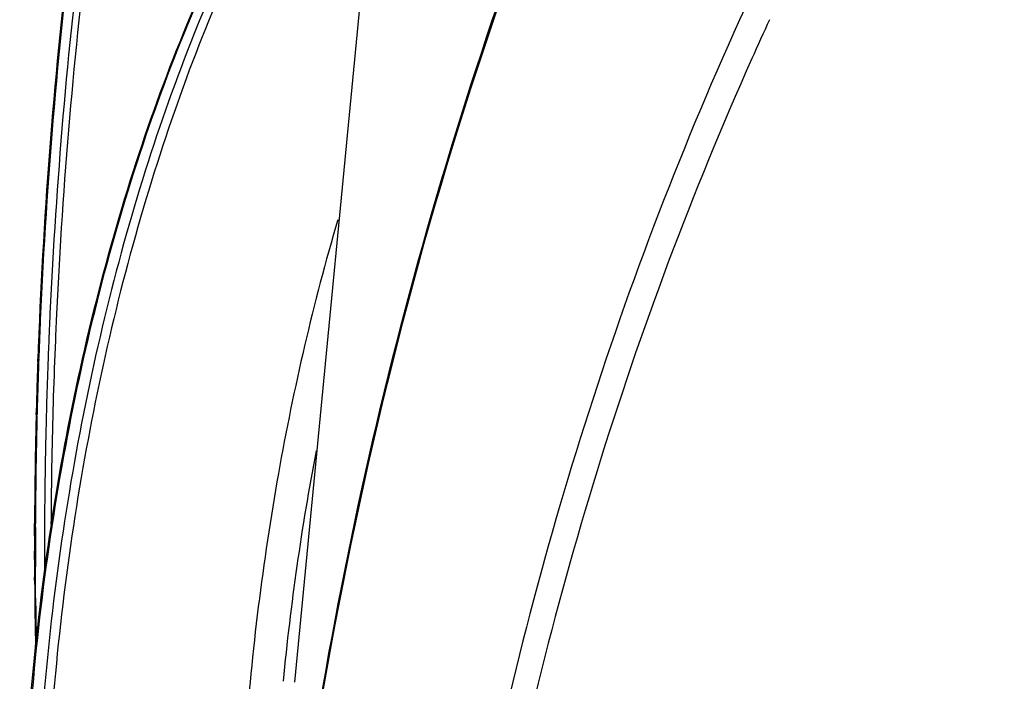
# Model space of a CAD drawing. Units: inches. Extents: x 5 to 297, y -205 to -5.
# Drawn here: x 28 to 32, y -160 to -157 of the extents above; entities that cross this region are included whole.
import ezdxf

# ---------------------------------------------------------------- set-up
doc = ezdxf.new("R2010")
doc.units = ezdxf.units.IN
doc.header["$MEASUREMENT"] = 0
doc.layers.add('Ebene 1', color=7, linetype='Continuous')

# ---------------------------------------------------------------- blocks, each defined once
blk = doc.blocks.new('block 3772')
at = {"layer": 'Ebene 1', "color": 7, "lineweight": 25, "true_color": 0xffffff}
blk.add_lwpolyline([(29.4428, -159.5284), (29.7376, -156.4715)], dxfattribs=at)
blk = doc.blocks.new('block 8176')
at = {"layer": 'Ebene 1', "color": 7, "lineweight": 25, "true_color": 0xffffff}
blk.add_open_spline([(31.1678, -157.1204), (31.1461, -157.1674), (31.1248, -157.2145), (31.1037, -157.2618)], degree=3, dxfattribs=at)
blk = doc.blocks.new('block 8183')
at = {"layer": 'Ebene 1', "color": 7, "lineweight": 25, "true_color": 0xffffff}
blk.add_open_spline([(29.5201, -158.6879), (29.4674, -158.9651), (29.4275, -159.2445), (29.4005, -159.5253)], degree=3, dxfattribs=at)
blk = doc.blocks.new('block 8416')
at = {"layer": 'Ebene 1', "color": 7, "lineweight": 25, "true_color": 0xffffff}
blk.add_open_spline([(28.4973, -159.0828), (28.4973, -159.1039), (28.4974, -159.125), (28.4976, -159.146)], degree=3, dxfattribs=at)
blk = doc.blocks.new('block 8417')
at = {"layer": 'Ebene 1', "color": 7, "lineweight": 25, "true_color": 0xffffff}
blk.add_open_spline([(28.4973, -158.996), (28.4972, -159.0149), (28.4972, -159.0338), (28.4972, -159.0526)], degree=3, dxfattribs=at)
blk = doc.blocks.new('block 8418')
at = {"layer": 'Ebene 1', "color": 7, "lineweight": 25, "true_color": 0xffffff}
blk.add_open_spline([(28.5003, -159.0527), (28.5003, -159.0714), (28.5004, -159.0901), (28.5005, -159.1089)], degree=3, dxfattribs=at)
blk = doc.blocks.new('block 8419')
at = {"layer": 'Ebene 1', "color": 7, "lineweight": 25, "true_color": 0xffffff}
blk.add_open_spline([(28.5005, -158.9659), (28.5003, -158.9948), (28.5003, -159.0237), (28.5003, -159.0527)], degree=3, dxfattribs=at)
blk = doc.blocks.new('block 8420')
at = {"layer": 'Ebene 1', "color": 7, "lineweight": 25, "true_color": 0xffffff}
blk.add_open_spline([(28.498, -158.8537), (28.4977, -158.8863), (28.4975, -158.9189), (28.4974, -158.9515)], degree=3, dxfattribs=at)
blk = doc.blocks.new('block 8421')
at = {"layer": 'Ebene 1', "color": 7, "lineweight": 25, "true_color": 0xffffff}
blk.add_open_spline([(28.5012, -158.8538), (28.5009, -158.8864), (28.5007, -158.919), (28.5005, -158.9515)], degree=3, dxfattribs=at)
blk = doc.blocks.new('block 8422')
at = {"layer": 'Ebene 1', "color": 7, "lineweight": 25, "true_color": 0xffffff}
blk.add_open_spline([(28.5015, -158.6266), (28.4999, -158.7023), (28.4988, -158.778), (28.498, -158.8537)], degree=3, dxfattribs=at)
blk = doc.blocks.new('block 8423')
at = {"layer": 'Ebene 1', "color": 7, "lineweight": 25, "true_color": 0xffffff}
blk.add_open_spline([(28.5047, -158.6266), (28.5031, -158.7023), (28.5019, -158.7781), (28.5012, -158.8538)], degree=3, dxfattribs=at)
blk = doc.blocks.new('block 8424')
at = {"layer": 'Ebene 1', "color": 7, "lineweight": 25, "true_color": 0xffffff}
blk.add_open_spline([(28.5343, -158.8546), (28.5333, -158.9454), (28.533, -159.0362), (28.5333, -159.127)], degree=3, dxfattribs=at)
blk = doc.blocks.new('block 8425')
at = {"layer": 'Ebene 1', "color": 7, "lineweight": 25, "true_color": 0xffffff}
blk.add_open_spline([(28.5032, -158.5553), (28.5026, -158.579), (28.502, -158.6028), (28.5015, -158.6266)], degree=3, dxfattribs=at)
blk = doc.blocks.new('block 8426')
at = {"layer": 'Ebene 1', "color": 7, "lineweight": 25, "true_color": 0xffffff}
blk.add_open_spline([(28.5062, -158.562), (28.5057, -158.5835), (28.5052, -158.6051), (28.5047, -158.6266)], degree=3, dxfattribs=at)
blk = doc.blocks.new('block 8427')
at = {"layer": 'Ebene 1', "color": 7, "lineweight": 25, "true_color": 0xffffff}
blk.add_open_spline([(28.5059, -158.4581), (28.505, -158.4881), (28.5041, -158.5181), (28.5034, -158.5481)], degree=3, dxfattribs=at)
blk = doc.blocks.new('block 8428')
at = {"layer": 'Ebene 1', "color": 7, "lineweight": 25, "true_color": 0xffffff}
blk.add_open_spline([(28.5351, -158.7922), (28.5348, -158.813), (28.5346, -158.8338), (28.5343, -158.8546)], degree=3, dxfattribs=at)
blk = doc.blocks.new('block 8429')
at = {"layer": 'Ebene 1', "color": 7, "lineweight": 25, "true_color": 0xffffff}
blk.add_open_spline([(28.5091, -158.4582), (28.5081, -158.4906), (28.5072, -158.5229), (28.5064, -158.5553)], degree=3, dxfattribs=at)
blk = doc.blocks.new('block 8430')
at = {"layer": 'Ebene 1', "color": 7, "lineweight": 25, "true_color": 0xffffff}
blk.add_open_spline([(28.5587, -158.7928), (28.5579, -158.8464), (28.5573, -158.9001), (28.557, -158.9537)], degree=3, dxfattribs=at)
blk = doc.blocks.new('block 8431')
at = {"layer": 'Ebene 1', "color": 7, "lineweight": 25, "true_color": 0xffffff}
blk.add_open_spline([(28.5089, -158.3651), (28.5078, -158.3961), (28.5068, -158.4271), (28.5059, -158.4581)], degree=3, dxfattribs=at)
blk = doc.blocks.new('block 8432')
at = {"layer": 'Ebene 1', "color": 7, "lineweight": 25, "true_color": 0xffffff}
blk.add_open_spline([(28.5373, -158.6665), (28.5365, -158.7084), (28.5357, -158.7503), (28.5351, -158.7922)], degree=3, dxfattribs=at)
blk = doc.blocks.new('block 8433')
at = {"layer": 'Ebene 1', "color": 7, "lineweight": 25, "true_color": 0xffffff}
blk.add_open_spline([(28.5126, -158.3528), (28.5114, -158.3879), (28.5102, -158.4231), (28.5091, -158.4582)], degree=3, dxfattribs=at)
blk = doc.blocks.new('block 8434')
at = {"layer": 'Ebene 1', "color": 7, "lineweight": 25, "true_color": 0xffffff}
blk.add_open_spline([(28.5129, -158.2597), (28.5116, -158.2907), (28.5105, -158.3217), (28.5093, -158.3528)], degree=3, dxfattribs=at)
blk = doc.blocks.new('block 8435')
at = {"layer": 'Ebene 1', "color": 7, "lineweight": 25, "true_color": 0xffffff}
blk.add_open_spline([(28.5608, -158.6724), (28.5601, -158.7076), (28.5594, -158.7428), (28.5589, -158.778)], degree=3, dxfattribs=at)
blk = doc.blocks.new('block 8436')
at = {"layer": 'Ebene 1', "color": 7, "lineweight": 25, "true_color": 0xffffff}
blk.add_open_spline([(28.5162, -158.2598), (28.515, -158.2892), (28.5139, -158.3186), (28.5128, -158.3481)], degree=3, dxfattribs=at)
blk = doc.blocks.new('block 8437')
at = {"layer": 'Ebene 1', "color": 7, "lineweight": 25, "true_color": 0xffffff}
blk.add_open_spline([(28.5465, -158.3537), (28.5431, -158.4449), (28.5403, -158.5362), (28.5382, -158.6274)], degree=3, dxfattribs=at)
blk = doc.blocks.new('block 8438')
at = {"layer": 'Ebene 1', "color": 7, "lineweight": 25, "true_color": 0xffffff}
blk.add_open_spline([(28.574, -158.2614), (28.5681, -158.3965), (28.5638, -158.5318), (28.5609, -158.6671)], degree=3, dxfattribs=at)
blk = doc.blocks.new('block 8439')
at = {"layer": 'Ebene 1', "color": 7, "lineweight": 25, "true_color": 0xffffff}
blk.add_open_spline([(28.5502, -158.2607), (28.5489, -158.2917), (28.5477, -158.3227), (28.5465, -158.3537)], degree=3, dxfattribs=at)
blk = doc.blocks.new('block 8440')
at = {"layer": 'Ebene 1', "color": 7, "lineweight": 25, "true_color": 0xffffff}
blk.add_open_spline([(28.5534, -158.1884), (28.5523, -158.2125), (28.5512, -158.2366), (28.5502, -158.2607)], degree=3, dxfattribs=at)
blk = doc.blocks.new('block 8441')
at = {"layer": 'Ebene 1', "color": 7, "lineweight": 25, "true_color": 0xffffff}
blk.add_open_spline([(28.5772, -158.1891), (28.5761, -158.2131), (28.575, -158.2372), (28.574, -158.2614)], degree=3, dxfattribs=at)
blk = doc.blocks.new('block 8442')
at = {"layer": 'Ebene 1', "color": 7, "lineweight": 25, "true_color": 0xffffff}
blk.add_open_spline([(28.636, -156.7527), (28.5745, -157.2532), (28.5334, -157.7559), (28.5129, -158.2597)], degree=3, dxfattribs=at)
blk = doc.blocks.new('block 8443')
at = {"layer": 'Ebene 1', "color": 7, "lineweight": 25, "true_color": 0xffffff}
blk.add_open_spline([(28.644, -156.7194), (28.58, -157.2308), (28.5373, -157.7448), (28.5162, -158.2598)], degree=3, dxfattribs=at)
blk = doc.blocks.new('block 8444')
at = {"layer": 'Ebene 1', "color": 7, "lineweight": 25, "true_color": 0xffffff}
blk.add_open_spline([(28.6762, -156.7566), (28.6165, -157.2321), (28.5755, -157.7097), (28.5534, -158.1884)], degree=3, dxfattribs=at)
blk = doc.blocks.new('block 8445')
at = {"layer": 'Ebene 1', "color": 7, "lineweight": 25, "true_color": 0xffffff}
blk.add_open_spline([(28.6993, -156.768), (28.6401, -157.2399), (28.5994, -157.7139), (28.5772, -158.1891)], degree=3, dxfattribs=at)
blk = doc.blocks.new('block 8461')
at = {"layer": 'Ebene 1', "color": 7, "lineweight": 25, "true_color": 0xffffff}
blk.add_open_spline([(28.4982, -159.2228), (28.4988, -159.2798), (28.4996, -159.3367), (28.5007, -159.3936)], degree=3, dxfattribs=at)
blk = doc.blocks.new('block 8462')
at = {"layer": 'Ebene 1', "color": 7, "lineweight": 25, "true_color": 0xffffff}
blk.add_open_spline([(28.5012, -159.2227), (28.5017, -159.2725), (28.5024, -159.3224), (28.5033, -159.3722)], degree=3, dxfattribs=at)
blk = doc.blocks.new('block 8463')
at = {"layer": 'Ebene 1', "color": 7, "lineweight": 25, "true_color": 0xffffff}
blk.add_open_spline([(28.4978, -159.1737), (28.4979, -159.1901), (28.498, -159.2064), (28.4982, -159.2228)], degree=3, dxfattribs=at)
blk = doc.blocks.new('block 13802')
at = {"layer": 'Ebene 1', "color": 7, "lineweight": 25, "true_color": 0xffffff}
blk.add_lwpolyline([(28.5007, -159.3965), (28.5007, -159.3936)], dxfattribs=at)
blk = doc.blocks.new('block 13803')
at = {"layer": 'Ebene 1', "color": 7, "lineweight": 25, "true_color": 0xffffff}
blk.add_lwpolyline([(28.4978, -159.1737), (28.4976, -159.146)], dxfattribs=at)
blk = doc.blocks.new('block 13804')
at = {"layer": 'Ebene 1', "color": 7, "lineweight": 25, "true_color": 0xffffff}
blk.add_lwpolyline([(28.4973, -159.0828), (28.4972, -159.0526)], dxfattribs=at)
blk = doc.blocks.new('block 13805')
at = {"layer": 'Ebene 1', "color": 7, "lineweight": 25, "true_color": 0xffffff}
blk.add_lwpolyline([(28.4973, -158.996), (28.4974, -158.9515)], dxfattribs=at)
blk = doc.blocks.new('block 13806')
at = {"layer": 'Ebene 1', "color": 7, "lineweight": 25, "true_color": 0xffffff}
blk.add_lwpolyline([(28.5032, -158.5553), (28.5034, -158.5481)], dxfattribs=at)
blk = doc.blocks.new('block 13807')
at = {"layer": 'Ebene 1', "color": 7, "lineweight": 25, "true_color": 0xffffff}
blk.add_lwpolyline([(28.5089, -158.3651), (28.5093, -158.3528)], dxfattribs=at)
blk = doc.blocks.new('block 13811')
at = {"layer": 'Ebene 1', "color": 7, "lineweight": 25, "true_color": 0xffffff}
blk.add_open_spline([(29.3668, -163.8506), (29.2837, -163.7422), (29.209, -163.6274), (29.1414, -163.5087), (29.0675, -163.3792), (29.0021, -163.2451), (28.9434, -163.1081), (28.88, -162.96), (28.8246, -162.8086), (28.7758, -162.6551), (28.7237, -162.4911), (28.6791, -162.3248), (28.641, -162.157), (28.6008, -161.98), (28.5678, -161.8014), (28.5411, -161.6218), (28.5133, -161.4348), (28.4924, -161.2467), (28.4777, -161.0582), (28.4472, -160.6673), (28.4434, -160.2743), (28.4637, -159.8825), (28.4842, -159.4881), (28.5293, -159.0949), (28.5999, -158.7066), (28.6343, -158.5172), (28.6748, -158.3291), (28.7219, -158.1425), (28.7674, -157.9622), (28.819, -157.7834), (28.8774, -157.6068), (28.9331, -157.4382), (28.995, -157.2717), (29.0639, -157.108), (29.1288, -156.9538), (29.2, -156.8022), (29.2785, -156.6544), (29.3515, -156.5168), (29.4308, -156.3825), (29.5178, -156.2532), (29.5978, -156.134), (29.6843, -156.019), (29.7783, -155.9107)], degree=3, knots=[0, 0, 0, 0, 1, 1, 1, 2, 2, 2, 3, 3, 3, 4, 4, 4, 5, 5, 5, 6, 6, 6, 7, 7, 7, 8, 8, 8, 9, 9, 9, 10, 10, 10, 11, 11, 11, 12, 12, 12, 13, 13, 13, 14, 14, 14, 14], dxfattribs=at)
blk = doc.blocks.new('block 13813')
at = {"layer": 'Ebene 1', "color": 7, "lineweight": 25, "true_color": 0xffffff}
blk.add_open_spline([(29.3674, -163.8511), (29.285, -163.7436), (29.2109, -163.6295), (29.1438, -163.5116), (29.0704, -163.3826), (29.0052, -163.2489), (28.9469, -163.1124), (28.8837, -162.9646), (28.8284, -162.8134), (28.7798, -162.6601), (28.7277, -162.4962), (28.6832, -162.3299), (28.6452, -162.1621), (28.605, -161.985), (28.572, -161.8063), (28.5454, -161.6266), (28.5176, -161.4394), (28.4967, -161.2511), (28.4819, -161.0624), (28.4514, -160.671), (28.4476, -160.2774), (28.4679, -159.8851), (28.4883, -159.49), (28.5333, -159.0962), (28.6039, -158.7073), (28.6383, -158.5177), (28.6787, -158.3292), (28.7258, -158.1423), (28.7712, -157.9618), (28.8228, -157.7827), (28.8811, -157.6059), (28.9367, -157.4372), (28.9985, -157.2705), (29.0673, -157.1067), (29.1321, -156.9525), (29.2031, -156.8009), (29.2813, -156.6531), (29.3541, -156.5156), (29.4331, -156.3815), (29.5197, -156.2523), (29.5992, -156.1336), (29.6851, -156.019), (29.7785, -155.911)], degree=3, knots=[0, 0, 0, 0, 1, 1, 1, 2, 2, 2, 3, 3, 3, 4, 4, 4, 5, 5, 5, 6, 6, 6, 7, 7, 7, 8, 8, 8, 9, 9, 9, 10, 10, 10, 11, 11, 11, 12, 12, 12, 13, 13, 13, 14, 14, 14, 14], dxfattribs=at)
blk = doc.blocks.new('block 13814')
at = {"layer": 'Ebene 1', "color": 7, "lineweight": 25, "true_color": 0xffffff}
blk.add_open_spline([(29.5993, -157.8475), (29.51, -158.1504), (29.4388, -158.4588), (29.3834, -158.7699), (29.3262, -159.0917), (29.2861, -159.4163), (29.2624, -159.7422), (29.2387, -160.0684), (29.2314, -160.3958), (29.2414, -160.7228), (29.2511, -161.0396), (29.277, -161.356), (29.3213, -161.6696)], degree=3, knots=[0, 0, 0, 0, 1, 1, 1, 2, 2, 2, 3, 3, 3, 4, 4, 4, 4], dxfattribs=at)
blk = doc.blocks.new('block 13815')
at = {"layer": 'Ebene 1', "color": 7, "lineweight": 25, "true_color": 0xffffff}
blk.add_open_spline([(29.7752, -155.9749), (29.6873, -156.0873), (29.6063, -156.2052), (29.5312, -156.3266), (29.4501, -156.4578), (29.3758, -156.5931), (29.3073, -156.7312), (29.2341, -156.8788), (29.1675, -157.0297), (29.1067, -157.1828), (29.0425, -157.3444), (28.9847, -157.5086), (28.9325, -157.6745), (28.822, -158.026), (28.7367, -158.3856), (28.6731, -158.7487), (28.607, -159.1263), (28.5644, -159.5076), (28.5445, -159.8903), (28.5247, -160.2705), (28.5272, -160.652), (28.5542, -161.0316), (28.5673, -161.2153), (28.586, -161.3985), (28.6111, -161.5809), (28.6352, -161.7565), (28.6652, -161.9314), (28.7017, -162.1049), (28.7365, -162.27), (28.7772, -162.434), (28.8247, -162.5959), (28.8695, -162.7483), (28.9203, -162.8988), (28.9783, -163.0466), (29.0323, -163.184), (29.0924, -163.3191), (29.1601, -163.4503), (29.2225, -163.5711), (29.2912, -163.6887), (29.3675, -163.801)], degree=3, knots=[0, 0, 0, 0, 1, 1, 1, 2, 2, 2, 3, 3, 3, 4, 4, 4, 5, 5, 5, 6, 6, 6, 7, 7, 7, 8, 8, 8, 9, 9, 9, 10, 10, 10, 11, 11, 11, 12, 12, 12, 13, 13, 13, 13], dxfattribs=at)
blk = doc.blocks.new('block 13826')
at = {"layer": 'Ebene 1', "color": 7, "lineweight": 25, "true_color": 0xffffff}
blk.add_lwpolyline([(28.5609, -158.6671), (28.5608, -158.6724)], dxfattribs=at)
blk = doc.blocks.new('block 13827')
at = {"layer": 'Ebene 1', "color": 7, "lineweight": 25, "true_color": 0xffffff}
blk.add_lwpolyline([(28.5589, -158.778), (28.5587, -158.7928)], dxfattribs=at)
blk = doc.blocks.new('block 13849')
at = {"layer": 'Ebene 1', "color": 7, "lineweight": 25, "true_color": 0xffffff}
blk.add_open_spline([(29.7788, -155.9329), (29.6883, -156.0439), (29.6049, -156.1609), (29.5277, -156.2817), (29.444, -156.4126), (29.3674, -156.5479), (29.2969, -156.6863), (29.2213, -156.8346), (29.1526, -156.9864), (29.0899, -157.1405), (29.0236, -157.3037), (28.9639, -157.4695), (28.9101, -157.6372), (28.8538, -157.8125), (28.804, -157.9899), (28.7601, -158.1687), (28.7147, -158.3534), (28.6756, -158.5395), (28.6423, -158.7268), (28.574, -159.1103), (28.5303, -159.4984), (28.51, -159.8877), (28.4899, -160.2743), (28.4929, -160.6623), (28.5214, -161.0482), (28.5352, -161.2347), (28.5549, -161.4207), (28.5812, -161.6058), (28.6064, -161.7838), (28.6377, -161.961), (28.6759, -162.1367), (28.7121, -162.3036), (28.7545, -162.4692), (28.804, -162.6326), (28.8506, -162.786), (28.9034, -162.9375), (28.9638, -163.0859), (29.0197, -163.2235), (29.0821, -163.3586), (29.1525, -163.4895), (29.217, -163.6096), (29.2882, -163.7263), (29.3673, -163.8372)], degree=3, knots=[0, 0, 0, 0, 1, 1, 1, 2, 2, 2, 3, 3, 3, 4, 4, 4, 5, 5, 5, 6, 6, 6, 7, 7, 7, 8, 8, 8, 9, 9, 9, 10, 10, 10, 11, 11, 11, 12, 12, 12, 13, 13, 13, 14, 14, 14, 14], dxfattribs=at)
blk = doc.blocks.new('block 13854')
at = {"layer": 'Ebene 1', "color": 7, "lineweight": 25, "true_color": 0xffffff}
blk.add_lwpolyline([(28.5382, -158.6274), (28.5373, -158.6665)], dxfattribs=at)
blk = doc.blocks.new('block 13855')
at = {"layer": 'Ebene 1', "color": 7, "lineweight": 25, "true_color": 0xffffff}
blk.add_lwpolyline([(28.5012, -159.2227), (28.5009, -159.1786)], dxfattribs=at)
blk = doc.blocks.new('block 13856')
at = {"layer": 'Ebene 1', "color": 7, "lineweight": 25, "true_color": 0xffffff}
blk.add_lwpolyline([(28.5009, -159.1786), (28.5006, -159.1461)], dxfattribs=at)
blk = doc.blocks.new('block 13857')
at = {"layer": 'Ebene 1', "color": 7, "lineweight": 25, "true_color": 0xffffff}
blk.add_lwpolyline([(28.5006, -159.1461), (28.5005, -159.1089)], dxfattribs=at)
blk = doc.blocks.new('block 13858')
at = {"layer": 'Ebene 1', "color": 7, "lineweight": 25, "true_color": 0xffffff}
blk.add_lwpolyline([(28.5005, -158.9659), (28.5005, -158.9515)], dxfattribs=at)
blk = doc.blocks.new('block 13859')
at = {"layer": 'Ebene 1', "color": 7, "lineweight": 25, "true_color": 0xffffff}
blk.add_lwpolyline([(28.5062, -158.562), (28.5064, -158.5553)], dxfattribs=at)
blk = doc.blocks.new('block 13860')
at = {"layer": 'Ebene 1', "color": 7, "lineweight": 25, "true_color": 0xffffff}
blk.add_lwpolyline([(28.5126, -158.3528), (28.5128, -158.3481)], dxfattribs=at)
blk = doc.blocks.new('block 14779')
at = {"layer": 'Ebene 1', "color": 7, "lineweight": 25, "true_color": 0xffffff}
blk.add_open_spline([(31.8352, -171.8449), (31.1467, -170.6552), (30.5874, -169.3857), (30.1713, -168.0719), (29.7569, -166.7634), (29.4845, -165.411), (29.3654, -164.0447), (29.2487, -162.7069), (29.2789, -161.3557), (29.4698, -160.0247), (29.6542, -158.7388), (29.9886, -157.4717), (30.4782, -156.2728)], degree=3, knots=[0, 0, 0, 0, 1, 1, 1, 2, 2, 2, 3, 3, 3, 4, 4, 4, 4], dxfattribs=at)
blk = doc.blocks.new('block 14850')
at = {"layer": 'Ebene 1', "color": 7, "lineweight": 25, "true_color": 0xffffff}
blk.add_open_spline([(32.021, -153.4583), (31.5839, -154.0758), (31.1985, -154.7315), (30.867, -155.4128), (30.527, -156.1116), (30.2438, -156.8373), (30.0162, -157.58), (29.7829, -158.3411), (29.6079, -159.12), (29.4892, -159.9072), (29.3679, -160.7115), (29.3054, -161.5244), (29.2989, -162.3378), (29.2923, -163.1652), (29.3436, -163.9929), (29.4498, -164.813), (29.5572, -165.6423), (29.7206, -166.4638), (29.9384, -167.2726), (30.3745, -168.8926), (31.0286, -170.462), (31.8729, -171.9077)], degree=3, knots=[0, 0, 0, 0, 1, 1, 1, 2, 2, 2, 3, 3, 3, 4, 4, 4, 5, 5, 5, 6, 6, 6, 7, 7, 7, 7], dxfattribs=at)
blk = doc.blocks.new('block 14860')
at = {"layer": 'Ebene 1', "color": 7, "lineweight": 25, "true_color": 0xffffff}
blk.add_open_spline([(31.0801, -157.0749), (30.629, -158.0608), (30.3011, -159.1069), (30.0935, -160.1742), (29.8785, -161.2797), (29.7926, -162.4081), (29.8256, -163.5324), (29.8594, -164.6842), (30.0179, -165.8317), (30.2923, -166.9516), (30.5691, -168.0817), (30.9639, -169.1836), (31.4659, -170.2301)], degree=3, knots=[0, 0, 0, 0, 1, 1, 1, 2, 2, 2, 3, 3, 3, 4, 4, 4, 4], dxfattribs=at)
blk = doc.blocks.new('block 14907')
at = {"layer": 'Ebene 1', "color": 7, "lineweight": 25, "true_color": 0xffffff}
blk.add_open_spline([(31.1037, -157.2618), (30.669, -158.235), (30.3544, -159.2655), (30.157, -160.3161), (29.9526, -161.4036), (29.8737, -162.5125), (29.9105, -163.6171), (29.9482, -164.7481), (30.1072, -165.8745), (30.3788, -166.9738), (30.6527, -168.0828), (31.0414, -169.1641), (31.5344, -170.1917)], degree=3, knots=[0, 0, 0, 0, 1, 1, 1, 2, 2, 2, 3, 3, 3, 4, 4, 4, 4], dxfattribs=at)

msp = doc.modelspace()

# ---------------------------------------------------------------- block references
at = {"layer": 'Ebene 1'}
for name in ['block 14850', 'block 13811', 'block 13813', 'block 13849', 'block 13815', 'block 14779', 'block 3772', 'block 8443', 'block 8442', 'block 8444', 'block 8445', 'block 14860', 'block 8176', 'block 14907', 'block 13814', 'block 8440', 'block 8441', 'block 8434', 'block 8436', 'block 8439', 'block 8438', 'block 8431', 'block 13807', 'block 8433', 'block 13860', 'block 8437', 'block 8427', 'block 8429', 'block 8425', 'block 13806', 'block 13859', 'block 8426', 'block 8422', 'block 8423', 'block 13854', 'block 8432', 'block 13826', 'block 8435', 'block 8183', 'block 8428', 'block 8430', 'block 13827', 'block 8420', 'block 8421', 'block 8424', 'block 13805', 'block 13858', 'block 8419', 'block 8417', 'block 13804', 'block 8418', 'block 8416', 'block 13857', 'block 13803', 'block 13856', 'block 8463', 'block 13855', 'block 8461', 'block 8462', 'block 13802']:
    msp.add_blockref(name, (0, 0), dxfattribs=at)

doc.saveas('drawing.dxf')
